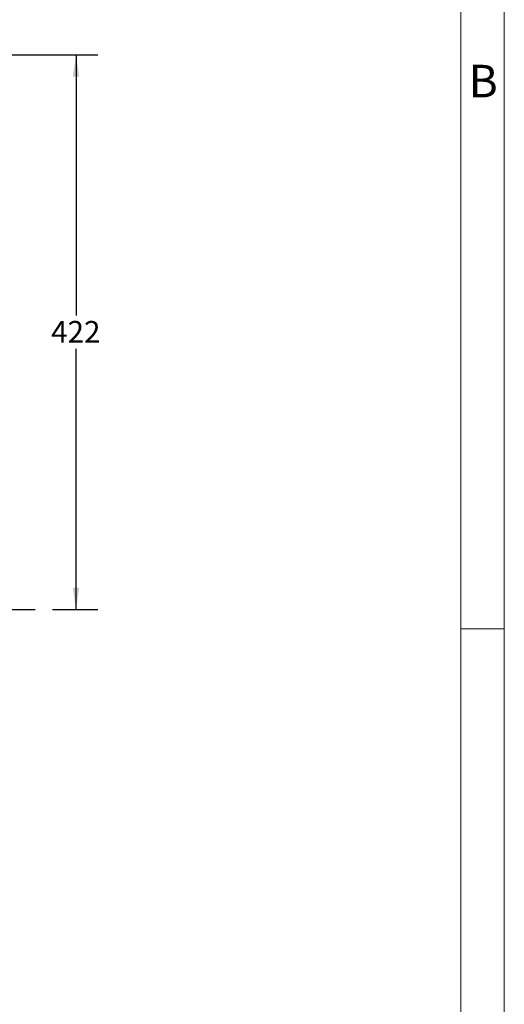
# Model space of a CAD drawing. Units: millimetres. Extents: x 0 to 425, y 0 to 273.
# Drawn here: x 369 to 425, y 96 to 211 of the extents above; entities that cross this region are included whole.
import ezdxf
from ezdxf.enums import TextEntityAlignment as Align

# ---------------------------------------------------------------- set-up
doc = ezdxf.new("R2010")
doc.units = ezdxf.units.MM
doc.linetypes.add('CENTERX2', pattern=[20.32, 12.7, -2.54, 2.54, -2.54])
doc.layers.add('CENTER', color=16, linetype='CENTERX2')
doc.layers.add('DIMENSION', color=5, linetype='Continuous')
doc.styles.add('SLDTEXTSTYLE0', font='TXT', dxfattribs={"width": 0.605})
doc.dimstyles.new('SLDDIMSTYLE0', dxfattribs={"dimtxt": 2.54, "dimasz": 2.54, "dimexe": 0, "dimexo": 0.0625, "dimgap": 0.635, "dimtad": 0, "dimtih": 1, "dimtoh": 1, "dimdec": 0, "dimlfac": 6.5, "dimrnd": 1e-09, "dimzin": 12, "dimdsep": 46, "dimtxsty": 'SLDTEXTSTYLE0', "dimsah": 1, "dimcen": 0.09, "dimadec": 0, "dimazin": 3, "dimtfac": 1, "dimtdec": 0, "dimtofl": 0, "dimtmove": 0, "dimatfit": 3, "dimfxl": 1, "dimfrac": 2, "dimtolj": 1, "dimtzin": 12, "dimarcsym": 0})
doc.dimstyles.new('SLDDIMSTYLE4', dxfattribs={"dimtxt": 2.54, "dimasz": 2.54, "dimexe": 0, "dimexo": 0.0625, "dimgap": 0.635, "dimtad": 0, "dimtih": 1, "dimtoh": 1, "dimdec": 1, "dimlfac": 6.5, "dimrnd": 1e-09, "dimzin": 12, "dimdsep": 46, "dimtxsty": 'SLDTEXTSTYLE0', "dimsah": 1, "dimcen": 0, "dimadec": 0, "dimazin": 3, "dimtol": 1, "dimtp": 0.52, "dimtfac": 1, "dimtofl": 0, "dimtmove": 0, "dimatfit": 3, "dimfxl": 1, "dimfrac": 2, "dimtolj": 1, "dimarcsym": 0})

# ---------------------------------------------------------------- blocks, each defined once
blk = doc.blocks.new('B-Format-EN')
at = {"color": 7, "linetype": 'Continuous', "lineweight": 18}
for p, q in [((425.45, 6.35), (425.45, 273.05)), ((420.37, 11.43), (420.37, 267.97)), ((425.45, 139.7), (420.37, 139.7))]:
    blk.add_line(p, q, dxfattribs=at)
at = {"color": 7, "linetype": 'Continuous', "lineweight": 0, "insert": (422.98, 205.75), "char_height": 3.81, "attachment_point": 2, "style": 'SLDTEXTSTYLE0'}
blk.add_mtext('B', dxfattribs=at)
at = {"color": 7, "linetype": 'Continuous', "lineweight": 0, "style": 'SLDTEXTSTYLE0', "width": 0.605}
for tag, height, p in [('AUTOATTR11', 2.29, (165.87, 45.16)), ('AUTOATTR14', 2.29, (219.8, 45.16)), ('AUTOATTR15', 2.29, (156.97, 38.81)), ('AUTOATTR17', 2.29, (219.8, 38.81)), ('AUTOATTR7', 2.29, (301.2, 38.73)), ('AUTOATTR9', 2.29, (301.2, 26.05)), ('AUTOATTR2', 2.29, (345.64, 26.83)), ('AUTOATTR13', 3.81, (329.08, 11.08)), ('AUTOATTR3', 3.81, (356.47, 11.15)), ('AUTOATTR4', 2.29, (408.96, 12.47))]:
    blk.add_attdef(tag, text='', height=height, dxfattribs=at).set_placement(p, align=Align.BOTTOM_LEFT)
at = {"color": 7, "linetype": 'Continuous', "lineweight": 18, "style": 'SLDTEXTSTYLE0', "width": 0.605}
blk.add_attdef('AUTOATTR5', text='', height=3.81, dxfattribs=at).set_placement((362.33, 30.18), align=Align.BOTTOM_LEFT)
at = {"color": 7, "linetype": 'Continuous', "lineweight": 0}
for tag in ['AUTOATTR18', 'AUTOATTR0', 'AUTOATTR1', 'AUTOATTR10']:
    blk.add_attdef(tag, (0, 0), '', height=1, dxfattribs=at)
blk = doc.blocks.new('_D_2')
at = {"layer": 'DIMENSION'}
for p, q in [((328.4, 206.9), (377.84, 206.9)), ((375.3, 206.9), (375.3, 176.38)), ((375.3, 141.96), (375.3, 172.48)), ((372.53, 141.96), (377.84, 141.96))]:
    blk.add_line(p, q, dxfattribs=at)
for points in [[(375.3, 206.9), (374.92, 204.36), (375.68, 204.36)], [(375.3, 141.96), (375.68, 144.5), (374.92, 144.5)]]:
    blk.add_solid(points, dxfattribs=at)
at = {"layer": 'DIMENSION', "insert": (372.39, 175.75), "char_height": 2.54, "attachment_point": 1, "style": 'SLDTEXTSTYLE0'}
blk.add_mtext('422', dxfattribs=at)
blk = doc.blocks.new('_D_6')
at = {"layer": 'DIMENSION'}
for p, q in [((337.4, 105.22), (347.83, 88.55)), ((347.83, 88.55), (351.01, 88.55))]:
    blk.add_line(p, q, dxfattribs=at)
blk.add_solid([(337.4, 105.22), (338.43, 102.86), (339.07, 103.27)], dxfattribs=at)
at = {"layer": 'DIMENSION', "char_height": 2.54, "attachment_point": 1, "style": 'SLDTEXTSTYLE0'}
for s, insert in [('+', (366.74, 91.82)), ('0.52', (368.78, 91.82)), ('8X', (351.01, 90)), ('%%c', (356.25, 89.99)), ('18.5', (359.95, 90)), ('THRU', (376.52, 90)), ('0', (368.78, 88.54))]:
    blk.add_mtext(s, dxfattribs=dict(at, insert=insert))
blk = doc.blocks.new('SW_CENTERMARKSYMBOL_0')
at = {"layer": 'CENTER', "color": 0}
blk.add_line((15.5, -35.53), (63.29, -35.53), dxfattribs=at)

msp = doc.modelspace()

# ---------------------------------------------------------------- block references
at = {"color": 7, "linetype": 'Continuous'}
msp.add_blockref('B-Format-EN', (0, 0), dxfattribs=at)
at = {"layer": 'CENTER'}
msp.add_blockref('SW_CENTERMARKSYMBOL_0', (307.210352, 177.493931), dxfattribs=at)

# ---------------------------------------------------------------- dimensions: what is measured, and where the dimension line sits
at = {"layer": 'DIMENSION'}
dim = msp.add_linear_dim(base=(375.298659, 141.960103), p1=(326.372349, 206.899381), p2=(370.498999, 141.960103), angle=90, dimstyle='SLDDIMSTYLE0', dxfattribs=at)
dim.commit()
dim.dimension.update_dxf_attribs({"geometry": '_D_2', "text_midpoint": (375.298659, 174.429742), "dimtype": 160})
dim = msp.add_diameter_dim_2p(p1=(335.892763, 107.6327), p2=(337.402314, 105.219849), text='8X <> THRU', dimstyle='SLDDIMSTYLE4', dxfattribs=at)
dim.commit()
dim.dimension.update_dxf_attribs({"geometry": '_D_6', "text_midpoint": (368.618734, 88.546727), "dimtype": 163})

doc.saveas('drawing.dxf')
